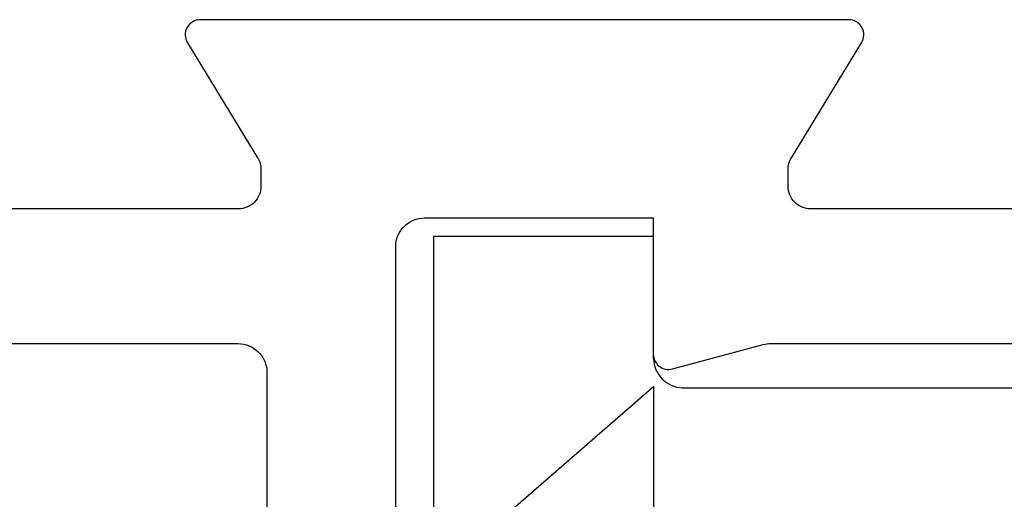
# Model space of a CAD drawing. Units: inches. Extents: x -1857 to 712, y -23 to 1521.
# Drawn here: x -1348 to -1347, y 666 to 666 of the extents above; entities that cross this region are included whole.
import ezdxf

# ---------------------------------------------------------------- set-up
doc = ezdxf.new("R2010")
doc.units = ezdxf.units.IN
doc.header["$LTSCALE"] = 0.5
doc.header["$MEASUREMENT"] = 0
doc.linetypes.add('HIDDEN2', pattern=[0.1875, 0.125, -0.0625])
doc.layers.add('CRL - Door Frame', color=3, linetype='Continuous', lineweight=25)
doc.layers.add('CRL - Hardware', color=241, linetype='Continuous', lineweight=25)
doc.layers.add('CRL - Fastener', color=9, linetype='Continuous')
doc.layers.add('CRL - Main Frame', color=135, linetype='Continuous')

# ---------------------------------------------------------------- blocks, each defined once
blk = doc.blocks.new('S851NTPANEL_')
for points in [[(-0.37542, 0.60702), (-0.37542, 0.72793), (-0.32628, 0.7411, -0.493145), (-0.31636, 0.73349), (-0.31636, 0.61538), (-0.19751, 0.61538, 0.414214), (-0.18251, 0.63038), (-0.18251, 1.10038, 0.414214), (-0.19751, 1.11538), (-0.31636, 1.11538), (-0.31636, 1.04452, -0.493145), (-0.32628, 1.03691), (-0.37351, 1.04957, 0.065543), (-0.37739, 1.05008), (-0.59282, 1.05008, -0.414214)], [(-0.54347, 1.12008), (-0.39818, 1.12008, 0.414214), (-0.38636, 1.13189), (-0.38636, 1.1406, 0.137872), (-0.38809, 1.14675), (-0.42458, 1.20653, -0.585524), (-0.41786, 1.2185), (-0.08101, 1.2185, -0.585524), (-0.07429, 1.20653), (-0.11078, 1.14675, 0.137872), (-0.11251, 1.1406), (-0.11251, 1.13189, 0.414214), (-0.1007, 1.12008), (0.0446, 1.12008, -0.213422)]]:
    blk.add_lwpolyline(points, format="xyb")
blk.add_lwpolyline([(-0.10058, 1.05008, 0.414214), (-0.11558, 1.03508), (-0.11558, 0.22325, 0.414214), (-0.10058, 0.20825), (0.0402, 0.20825, 0.414214), (0.0552, 0.22325), (0.0552, 1.03508, 0.414214), (0.0402, 1.05008)], format="xyb", close=True)
blk = doc.blocks.new('S85PANEL_')
at = {"layer": 'CRL - Door Frame', "xscale": -1}
blk.add_blockref('S851NTPANEL_', (0.2859, -3.5), dxfattribs=at)
blk = doc.blocks.new('#632X14FHMS')
for p, q in [((0.0811, 0.069), (0, 0.1395)), ((0, 0.1395), (0, -0.1395))]:
    blk.add_line(p, q)
blk = doc.blocks.new('S85-HING_B')
blk.add_lwpolyline([(-0.42344, 0.7355), (-0.42344, 0.7992), (-0.5376, 0.7992), (-0.5376, 0.31888), (-0.42344, 0.31888), (-0.42344, 0.42912)])
blk.add_lwpolyline([(-0.42344, 0.7355, 0.388716), (-0.4084, 0.72046), (0.04963, 0.72047), (0.07095, 0.72047)], format="xyb")
at = {"linetype": 'HIDDEN2', "ltscale": 0.5}
blk.add_lwpolyline([(-0.53761, 0.65641), (-0.49792, 0.65641), (-0.42344, 0.72116), (-0.42344, 0.44216), (-0.49792, 0.50691), (-0.53761, 0.50691)], close=True, dxfattribs=at)
at = {"layer": 'CRL - Fastener', "xscale": -1}
blk.add_blockref('#632X14FHMS', (-0.42344, 0.58166), dxfattribs=at)
blk = doc.blocks.new('S85 - IL - H - H - t')
at = {"layer": 'CRL - Door Frame'}
blk.add_blockref('S85PANEL_', (35.98132, 0.30671), dxfattribs=at)
at = {"layer": 'CRL - Hardware'}
blk.add_blockref('S85-HING_B', (37.00703, -2.8867), dxfattribs=at)

msp = doc.modelspace()

# ---------------------------------------------------------------- block references
at = {"layer": 'CRL - Main Frame'}
msp.add_blockref('S85 - IL - H - H - t', (-1384.17229, 668.3076), dxfattribs=at)

doc.saveas('drawing.dxf')
